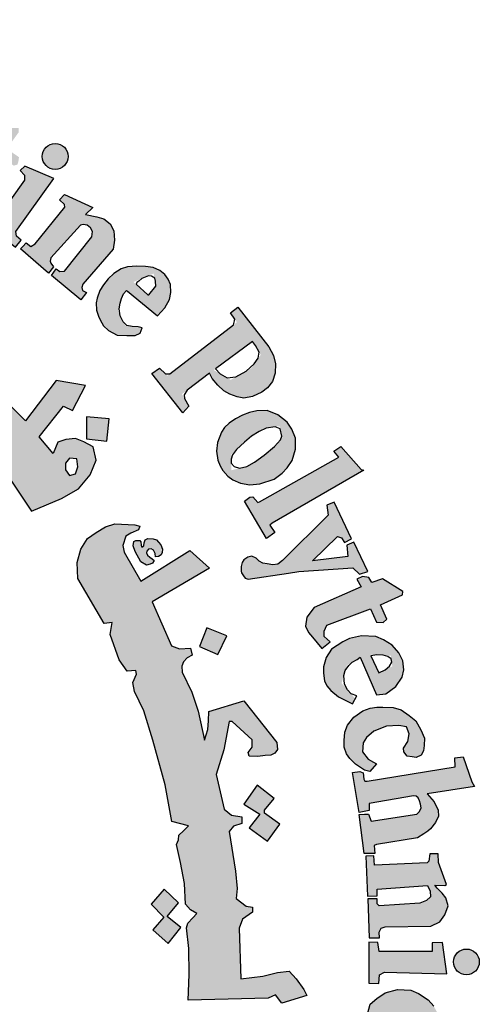
# Model space of a CAD drawing. Units: millimetres. Extents: x 2704 to 5447, y 1392 to 2843.
# Drawn here: x 2782 to 2783, y 1438 to 1440 of the extents above; entities that cross this region are included whole.
import ezdxf

# ---------------------------------------------------------------- set-up
doc = ezdxf.new("R2010")
doc.units = ezdxf.units.MM

# ---------------------------------------------------------------- blocks, each defined once
blk = doc.blocks.new('شعار ملون')
at = {"lineweight": -3}
h = blk.add_hatch(color=1, dxfattribs=at)
h.paths.add_polyline_path([(67.7279, 20.5076), (67.7464, 20.5466), (67.7068, 20.57), (67.7019, 20.5931), (67.9066, 21.0742), (67.8263, 21.0785), (67.746, 21.1014), (67.7337, 21.0733), (67.7578, 21.0471), (67.7628, 21.0257), (67.6038, 20.6369), (67.5914, 20.6288), (67.562, 20.6301), (67.5619, 20.6229), (67.5437, 20.6231), (67.5325, 20.5942)])
h.paths.add_polyline_path([(68.3565, 20.4792), (68.3655, 20.5283), (68.3625, 20.567), (68.3342, 20.5893), (68.3014, 20.5893), (68.2865, 20.5714), (68.285, 20.5387), (68.3104, 20.4896), (68.3402, 20.4376), (68.3536, 20.387), (68.3402, 20.3305), (68.3163, 20.3007), (68.2746, 20.274), (68.2239, 20.271), (68.1852, 20.2799), (68.1405, 20.2993), (68.1018, 20.329), (68.072, 20.3677), (68.1152, 20.4822), (68.1569, 20.4718), (68.1509, 20.4153), (68.1539, 20.3825), (68.1733, 20.3349), (68.2016, 20.329), (68.2359, 20.3513), (68.2374, 20.3855), (68.209, 20.4301), (68.1807, 20.4852), (68.1733, 20.5521), (68.1956, 20.6027), (68.2329, 20.6354), (68.2865, 20.6473), (68.3238, 20.6454), (68.3598, 20.6322), (68.4047, 20.6007), (68.4319, 20.5706), (68.4032, 20.4752)])
h.paths.add_polyline_path([(68.5391, 20.5176), (68.5637, 20.5633), (68.6869, 20.5586), (68.6869, 20.5387), (68.627, 20.4555), (68.688, 20.4134), (68.6845, 20.3888), (68.6798, 20.3762), (68.6619, 20.371), (68.5994, 20.4138), (68.4788, 20.2235), (68.473, 20.2021), (68.482, 20.1808), (68.4968, 20.1628), (68.5264, 20.1628), (68.5297, 20.1382), (68.5133, 20.1291), (68.4681, 20.125), (68.4221, 20.1308), (68.3867, 20.1537), (68.3596, 20.1906), (68.3621, 20.2341), (68.3654, 20.2595), (68.4955, 20.4675), (68.4983, 20.4772), (68.4652, 20.4944), (68.4848, 20.5262), (68.5088, 20.5272)])
h.paths.add_polyline_path([(68.8615, 20.3071), (68.717, 20.3679), (68.6943, 20.3463), (68.7149, 20.3236), (68.7149, 20.2978), (68.5746, 20.1021), (68.5302, 20.1179), (68.5076, 20.0931), (68.67, 19.9631), (68.6996, 19.9989), (68.6752, 20.0181), (68.6726, 20.0412)])
edge = h.paths.add_edge_path()
edge.add_arc((68.8693, 20.4173), 0.0648, 0, 360)
h.paths.add_polyline_path([(68.7064, 19.9672), (68.7231, 19.9849), (68.7478, 19.9672), (68.7684, 19.98), (68.9175, 20.1635), (68.915, 20.1772), (68.8914, 20.1996), (68.915, 20.2269), (69.058, 20.1623), (69.0207, 20.1263), (69.0774, 20.115), (69.113, 20.1046), (69.1442, 20.0807), (69.1627, 20.0452), (69.1657, 19.998), (69.1593, 19.954), (69.0071, 19.7783), (69.0015, 19.7606), (69.0058, 19.7472), (69.0259, 19.7356), (68.9966, 19.7003), (68.8502, 19.8221), (68.8733, 19.8544), (68.8929, 19.8422), (68.9148, 19.8428), (69.0521, 20.0151), (69.0559, 20.0409), (69.0451, 20.0604), (69.0289, 20.0734), (69.0088, 20.0766), (68.9953, 20.0734), (68.8469, 19.9092), (68.844, 19.8934), (68.8469, 19.8838), (68.8613, 19.8646), (68.835, 19.8337), (68.6951, 19.9542)])
h.paths.add_polyline_path([(69.8907, 18.689), (70.288, 18.9123), (70.2633, 18.9426), (70.2976, 18.9662), (70.3998, 18.8511), (70.4129, 18.847), (69.9549, 18.5818), (69.9433, 18.5717), (69.9679, 18.5348), (69.9266, 18.5058), (69.8161, 18.6927), (69.8426, 18.7131), (69.8575, 18.714), (69.882, 18.6856)])
h.paths.add_polyline_path([(70.3503, 18.5044), (70.264, 18.6867), (70.2275, 18.6721), (70.2348, 18.6225), (70.0054, 18.3949), (69.9823, 18.377), (69.9584, 18.3741), (69.9289, 18.3791), (69.9072, 18.3828), (69.8891, 18.3923), (69.8738, 18.4068), (69.8521, 18.4171), (69.8332, 18.4125), (69.8126, 18.3986), (69.8044, 18.3862), (69.7987, 18.3649), (69.7993, 18.3423), (69.8007, 18.3339), (69.8103, 18.3187), (69.8198, 18.3069), (69.835, 18.3019), (70.0368, 18.3328), (70.0877, 18.3401), (70.3585, 18.3594), (70.3916, 18.3264), (70.4336, 18.3401), (70.3625, 18.4869), (70.3278, 18.4716), (70.3334, 18.4159), (70.1564, 18.3941), (70.2809, 18.5152), (70.3003, 18.5095), (70.3156, 18.4853)])
h.paths.add_polyline_path([(70.4002, 18.2638), (70.1642, 18.161), (70.1278, 18.1117), (70.1217, 18.0663), (70.1355, 18.0346), (70.1566, 18.0124), (70.2022, 17.9553), (70.2445, 17.9891), (70.2149, 18.0155), (70.2149, 18.042), (70.2276, 18.0726), (70.4456, 18.1529), (70.4753, 18.0864), (70.5102, 18.0853), (70.5282, 18.1022), (70.4954, 18.173), (70.6056, 18.2241), (70.6076, 18.2396), (70.506, 18.3041), (70.453, 18.2861), (70.4373, 18.3095), (70.4065, 18.3153), (70.3778, 18.3028)])
h.paths.add_polyline_path([(70.6109, 17.4571), (70.6333, 17.4898), (70.6398, 17.528), (70.6268, 17.5634), (70.5885, 17.57), (70.5268, 17.5662), (70.4624, 17.542), (70.4259, 17.5103), (70.4091, 17.4823), (70.4063, 17.4385), (70.4343, 17.4021), (70.4614, 17.3863), (70.4758, 17.3772), (70.4426, 17.3395), (70.4159, 17.3455), (70.3703, 17.3758), (70.3422, 17.4053), (70.3265, 17.4274), (70.3142, 17.4611), (70.3142, 17.495), (70.3175, 17.5371), (70.3307, 17.5718), (70.3629, 17.6114), (70.4075, 17.6426), (70.4442, 17.6565), (70.4779, 17.6609), (70.508, 17.6616), (70.5601, 17.6594), (70.5997, 17.6484), (70.64, 17.6191), (70.6723, 17.5928), (70.6972, 17.5481), (70.7155, 17.5064), (70.7141, 17.469), (70.7119, 17.4434), (70.7001, 17.4215), (70.6752, 17.4097), (70.6539, 17.4127), (70.6299, 17.416), (70.6121, 17.4376)])
h.paths.add_polyline_path([(70.429, 17.2916), (70.8692, 17.3626), (70.8678, 17.4084), (70.9093, 17.4129), (70.9522, 17.2886), (70.9671, 17.2649), (70.7299, 17.2279), (70.7653, 17.1882), (70.7842, 17.1464), (70.7869, 17.1169), (70.7712, 17.0837), (70.7463, 17.0532), (70.7324, 17.0403), (70.7121, 17.0274), (70.6813, 17.0078), (70.4765, 16.9749), (70.4643, 16.9692), (70.467, 16.9292), (70.4151, 16.9287), (70.3897, 17.1247), (70.4166, 17.1258), (70.4356, 17.1267), (70.4495, 17.0904), (70.6774, 17.1255), (70.6918, 17.1393), (70.6988, 17.1583), (70.6959, 17.1767), (70.6913, 17.1929), (70.6849, 17.2079), (70.674, 17.2159), (70.6608, 17.2182), (70.4397, 17.1803), (70.4391, 17.1446), (70.3901, 17.1343), (70.3555, 17.3342), (70.3936, 17.3401), (70.4096, 17.3336), (70.4132, 17.3017), (70.4183, 17.2916)])
h.paths.add_polyline_path([(70.4629, 16.9178), (70.4229, 16.9162), (70.4319, 16.7152), (70.4792, 16.7168), (70.4792, 16.7502), (70.7318, 16.7689), (70.7441, 16.7404), (70.7457, 16.7119), (70.7261, 16.694), (70.709, 16.6867), (70.6933, 16.68), (70.4898, 16.668), (70.4788, 16.6778), (70.4801, 16.7028), (70.4334, 16.7028), (70.4397, 16.5079), (70.4917, 16.5079), (70.4891, 16.5364), (70.4995, 16.5559), (70.5203, 16.5624), (70.7479, 16.565), (70.7922, 16.5871), (70.8182, 16.6221), (70.8338, 16.6676), (70.8221, 16.7078), (70.8052, 16.7312), (70.7804, 16.7559), (70.7681, 16.7702), (70.8176, 16.7689), (70.8265, 16.774), (70.7863, 16.8837), (70.7846, 16.9279), (70.7436, 16.9279), (70.7387, 16.8902), (70.7291, 16.8832), (70.4656, 16.8703)])
h.paths.add_polyline_path([(70.6965, 16.004), (70.7329, 16.0302), (70.747, 16.0554), (70.747, 16.1028), (70.7228, 16.1219), (70.6662, 16.133), (70.5693, 16.133), (70.5309, 16.1078), (70.5077, 16.0685), (70.5148, 16.0141), (70.54, 15.9808), (70.5471, 15.9647), (70.5118, 15.9485), (70.4905, 15.9485), (70.435, 16.0272), (70.4239, 16.0997), (70.4451, 16.1756), (70.4774, 16.2039), (70.5198, 16.2321), (70.5804, 16.2492), (70.6471, 16.2462), (70.6865, 16.2281), (70.7349, 16.1968), (70.7622, 16.1656), (70.7955, 16.1051), (70.8097, 16.0547), (70.8117, 16.0143), (70.7955, 15.973), (70.7652, 15.9436), (70.7319, 15.9466), (70.7036, 15.9678)])
h.paths.add_polyline_path([(70.887, 15.4565), (70.9337, 15.6878), (70.8834, 15.6931), (70.8798, 15.6591), (70.8545, 15.6366), (70.6282, 15.6909), (70.504, 15.7068), (70.4562, 15.6988), (70.4163, 15.6813), (70.3669, 15.6447), (70.3335, 15.5684), (70.3303, 15.5222), (70.3367, 15.4602), (70.3542, 15.4157), (70.394, 15.3679), (70.4546, 15.3298), (70.547, 15.3059), (70.6553, 15.2789), (70.7238, 15.2661), (70.7875, 15.2388), (70.7811, 15.1847), (70.8289, 15.1736), (70.8748, 15.3826), (70.8205, 15.3884), (70.8055, 15.3261), (70.7801, 15.3182), (70.6818, 15.3341), (70.612, 15.349), (70.5031, 15.3693), (70.4615, 15.3818), (70.4167, 15.4208), (70.4022, 15.4574), (70.4022, 15.5074), (70.4189, 15.5397), (70.4412, 15.5686), (70.4746, 15.5819), (70.518, 15.5819), (70.5915, 15.5763), (70.6638, 15.5574), (70.7417, 15.5397), (70.8196, 15.5252), (70.8441, 15.5185), (70.8386, 15.4519), (70.8842, 15.4427)])
h.paths.add_polyline_path([(70.6277, 15.0338), (70.6387, 15.1868), (70.6008, 15.201), (70.5882, 15.171), (70.3274, 15.2452), (70.3322, 15.3067), (70.294, 15.3096), (70.239, 15.1253), (70.2704, 15.1096), (70.2813, 15.1096), (70.293, 15.1462), (70.5284, 15.0675), (70.5323, 15.0224), (70.5284, 15.0037), (70.5152, 14.9897), (70.4887, 14.9874), (70.4637, 14.9928), (70.2743, 15.0535), (70.2735, 15.0862), (70.2275, 15.1041), (70.1747, 14.93), (70.177, 14.9211), (70.2157, 14.9075), (70.225, 14.9353), (70.2343, 14.9473), (70.2523, 14.9506), (70.427, 14.8832), (70.4633, 14.8804), (70.5066, 14.8776), (70.5458, 14.8916), (70.5738, 14.9125), (70.5822, 14.9418), (70.5891, 14.9837), (70.578, 15.0144), (70.571, 15.0451), (70.5875, 15.0483)])
h.paths.add_polyline_path([(70.3695, 14.5418), (70.0059, 14.5784), (69.9876, 14.5406), (70.239, 14.2812), (70.2268, 14.2373), (70.2683, 14.2105), (70.3341, 14.3555), (70.2829, 14.3737), (70.267, 14.3372), (70.1462, 14.4517), (70.3232, 14.431), (70.3049, 14.3957), (70.3537, 14.3737), (70.4366, 14.5601), (70.3878, 14.5796)])
h.paths.add_polyline_path([(70.0242, 13.9189), (69.9958, 13.8986), (69.7828, 14.0408), (69.8018, 14.0881), (69.7625, 14.1112), (69.6377, 13.9297), (69.6736, 13.8966), (69.7143, 13.9467), (69.8809, 13.8352), (69.8914, 13.8143), (69.8933, 13.7878), (69.88, 13.7707), (69.8524, 13.7716), (69.8382, 13.7574), (69.8382, 13.7286), (69.8459, 13.6935), (69.882, 13.6669), (69.9399, 13.6736), (69.9656, 13.7124), (69.958, 13.7532), (69.9466, 13.7883), (69.9979, 13.7494), (69.9969, 13.7788), (70.0511, 13.905)])
h.paths.add_polyline_path([(69.6897, 13.7759), (69.5988, 13.8355), (69.5391, 13.8119), (69.5173, 13.7825), (69.4699, 13.7088), (69.4661, 13.6577), (69.4775, 13.6274), (69.5021, 13.5962), (69.5381, 13.5556), (69.6007, 13.548), (69.649, 13.5641), (69.6944, 13.5811), (69.7418, 13.5962), (69.7712, 13.5839), (69.7797, 13.5699), (69.7827, 13.552), (69.7745, 13.5333), (69.7535, 13.5236), (69.7236, 13.5243), (69.6967, 13.5251), (69.669, 13.5296), (69.6578, 13.5326), (69.6481, 13.5057), (69.6458, 13.4945), (69.7363, 13.4407), (69.773, 13.4646), (69.8104, 13.5049), (69.8246, 13.5423), (69.835, 13.5841), (69.8306, 13.6319), (69.8111, 13.6625), (69.7849, 13.6864), (69.7543, 13.7043), (69.7064, 13.7088), (69.6458, 13.6893), (69.6226, 13.6789), (69.5815, 13.6714), (69.5498, 13.6746), (69.5321, 13.6941), (69.5275, 13.7145), (69.5323, 13.73), (69.5452, 13.7417), (69.5655, 13.7509), (69.5971, 13.7546), (69.6328, 13.7476), (69.6707, 13.7425)])
h.paths.add_polyline_path([(69.3836, 13.1332), (69.2322, 13.2885), (69.1998, 13.2979), (69.1883, 13.2927), (69.1695, 13.2666), (69.1142, 13.2708), (69.1477, 13.3471), (69.1677, 13.3771), (69.1944, 13.4005), (69.2228, 13.4122), (69.2813, 13.4122), (69.4751, 13.2087), (69.4952, 13.2237), (69.5186, 13.2521), (69.5297, 13.1991), (69.5141, 13.1728), (69.5487, 13.1448), (69.5376, 13.0258), (69.5059, 13.0192), (69.4334, 13.0929), (69.3793, 13.0469), (69.3371, 13.0706)])
h.paths.add_polyline_path([(69.6029, 13.2612), (69.6756, 13.3911), (69.6451, 13.4198), (69.6181, 13.3861), (69.4154, 13.5665), (69.4458, 13.6104), (69.4145, 13.638), (69.2678, 13.4741), (69.3112, 13.4375), (69.347, 13.4724), (69.5998, 13.2458)])
h.paths.add_polyline_path([(70.4656, 14.6103), (70.473, 14.6894), (70.4812, 14.7231), (70.4923, 14.7683), (70.4586, 14.7842), (70.4359, 14.7505), (70.1977, 14.8448), (70.2102, 14.8907), (70.1651, 14.9083), (70.0811, 14.7078), (70.1249, 14.6902), (70.1377, 14.723), (70.1578, 14.7327)])
h.paths.add_polyline_path([(69.0776, 12.835), (69.0426, 12.7918), (69.071, 12.7602), (69.1959, 12.875), (69.1668, 12.9028), (69.1207, 12.8765), (69.0525, 13.025), (69.078, 13.0283), (69.1955, 12.9479), (69.1931, 12.9356), (69.1774, 12.9159), (69.212, 12.8822), (69.3657, 13.016), (69.3251, 13.0524), (69.314, 13.0382), (69.2972, 13.0305), (69.2775, 13.0351), (68.9875, 13.2035), (68.98, 13.2219), (68.9707, 13.2684), (68.9765, 13.3067), (68.9952, 13.3334), (68.9824, 13.3637), (68.9568, 13.3776), (68.9114, 13.3799), (68.8788, 13.3625), (68.866, 13.3346), (68.8753, 13.3114)])
edge = h.paths.add_edge_path()
edge.add_arc((69.7067, 13.2391), 0.0651, 0, 360)
edge = h.paths.add_edge_path()
edge.add_arc((70.5729, 14.6328), 0.0661, 0, 360)
edge = h.paths.add_edge_path()
edge.add_arc((70.9258, 16.3868), 0.0645, 0, 360)
h.paths.add_polyline_path([(70.8271, 16.3279), (70.8062, 16.484), (70.7549, 16.482), (70.7549, 16.4396), (70.4899, 16.4383), (70.4835, 16.4833), (70.4385, 16.4858), (70.4385, 16.2804), (70.4886, 16.2791), (70.4912, 16.3215), (70.5156, 16.3356)])
h = blk.add_hatch(color=1, dxfattribs=at)
h.paths.add_polyline_path([(67.3941, 20.3318), (67.2853, 20.2887), (67.3182, 20.1903), (67.429, 20.2272)])
h.paths.add_polyline_path([(69.7274, 18.0189), (69.6282, 18.0577), (69.5906, 17.965), (69.6822, 17.9249)])
h.paths.add_polyline_path([(69.964, 17.2045), (69.8785, 17.2708), (69.812, 17.1764), (69.8931, 17.1258), (69.8391, 17.0584), (69.9303, 16.9909), (69.9927, 17.0754), (69.9167, 17.1314), (69.9167, 17.1465)])
h.paths.add_polyline_path([(68.62, 13.9508), (68.6123, 14.0484), (68.5093, 14.0445), (68.5158, 13.9379)])
h.paths.add_polyline_path([(69.1268, 18.9925), (69.1389, 19.1036), (69.0261, 19.114), (69.0249, 19.0036)])
h.paths.add_polyline_path([(69.37, 18.4137), (69.3688, 18.4306), (69.3611, 18.4468), (69.3491, 18.4534), (69.3356, 18.4514), (69.3279, 18.4429), (69.3264, 18.4341), (69.331, 18.4214), (69.3418, 18.4117), (69.3538, 18.4044), (69.3634, 18.3956), (69.3561, 18.3817), (69.3437, 18.3767), (69.3264, 18.3728), (69.297, 18.3879), (69.2689, 18.441), (69.2594, 18.4691), (69.2625, 18.4907), (69.2724, 18.495), (69.2916, 18.495), (69.2976, 18.489), (69.2997, 18.4725), (69.3027, 18.4619), (69.3125, 18.4689), (69.3137, 18.4844), (69.3198, 18.4996), (69.3326, 18.506), (69.3588, 18.5036), (69.3762, 18.4996), (69.3856, 18.4871), (69.3978, 18.4735), (69.406, 18.4525), (69.4042, 18.436), (69.399, 18.4245), (69.3856, 18.4147)])
h.paths.add_polyline_path([(69.4981, 16.5596), (69.4284, 16.6146), (69.4863, 16.6818), (69.4143, 16.7506), (69.3498, 16.6766), (69.4119, 16.611), (69.3571, 16.5474), (69.4346, 16.4792)])
h.paths.add_polyline_path([(69.3991, 15.664), (69.3214, 15.6102), (69.3097, 15.6081), (69.255, 15.682), (69.3411, 15.7475)])
h.paths.add_polyline_path([(69.9227, 14.9816), (69.8735, 15.0759), (69.7777, 15.0242), (69.8208, 14.9496), (69.8199, 14.9343), (69.7394, 14.8999), (69.7863, 14.8109), (69.8812, 14.8549), (69.8371, 14.9305), (69.8448, 14.941)])
edge = h.paths.add_edge_path()
edge.add_line((67.6174, 19.6431), (67.5326, 19.6136))
edge.add_line((67.5326, 19.6136), (67.506, 19.7104))
edge.add_line((67.506, 19.7104), (67.4026, 19.682))
edge.add_line((67.4026, 19.682), (67.4356, 19.5774))
edge.add_line((67.4356, 19.5774), (67.5266, 19.606))
edge.add_line((67.5266, 19.606), (67.5557, 19.5105))
edge.add_line((67.5557, 19.5105), (67.6509, 19.5478))
edge.add_line((67.6509, 19.5478), (67.6176, 19.6432))
h = blk.add_hatch(color=1, dxfattribs=at)
h.paths.add_polyline_path([(68.439, 19.4269), (68.3806, 19.4269), (68.3512, 19.4581), (68.3266, 19.4836), (68.3195, 19.4931), (68.3529, 19.5779), (68.3573, 19.6467), (68.3411, 19.6819), (68.3001, 19.7276), (68.2692, 19.7481), (68.2134, 19.7633), (68.1754, 19.7701), (68.1466, 19.7701), (68.1289, 19.7752), (68.1585, 19.8174), (68.1838, 19.8553), (68.1948, 19.8655), (68.2207, 19.859), (68.2506, 19.9134), (68.2581, 19.9656), (68.1341, 19.9966), (68.0259, 19.78), (68.0043, 19.7704), (67.966, 19.7704), (67.8954, 19.8123), (67.8141, 19.8749), (67.7463, 19.9171), (67.741, 19.9562), (67.741, 19.9911), (67.7223, 20.0074), (67.6956, 19.9785), (67.6644, 19.9555), (67.4748, 20.0468), (67.4843, 20.1032), (67.4843, 20.1584), (67.3662, 20.1284), (67.3728, 20.0854), (67.3531, 20.0349), (67.3109, 19.9993), (67.2547, 19.9918), (67.1966, 20.004), (67.1619, 20.0302), (67.1516, 20.0704), (67.1526, 20.12), (67.1807, 20.15), (67.1957, 20.1874), (67.1317, 20.1874), (67.0652, 20.1444), (66.979, 20.0518), (66.9642, 19.9803), (66.9732, 19.8874), (67.0017, 19.8216), (67.0752, 19.7602), (67.1427, 19.7467), (67.2102, 19.7512), (67.2656, 19.7707), (67.3136, 19.8021), (67.3466, 19.8216), (67.5236, 19.7258), (67.6053, 19.7451), (67.6043, 19.7165), (67.6188, 19.6828), (67.7504, 19.6089), (67.8635, 19.5133), (68.1553, 19.2932), (68.2321, 19.2283), (68.2588, 19.233), (68.2582, 19.1938), (68.3106, 19.148), (68.3335, 19.1487), (68.342, 19.1192), (68.3951, 19.0616), (68.4269, 19.0616), (68.4269, 19.0299), (68.63, 18.8216), (68.7511, 18.6417), (68.9005, 18.7062), (68.9863, 18.7545), (69.0435, 18.8248), (69.0743, 18.8974), (69.0589, 18.9633), (69.0127, 18.9896), (68.9709, 19.005), (68.9225, 19.0006), (68.8828, 18.9874), (68.8586, 18.9303), (68.7882, 19.0138), (68.9099, 19.1677), (68.9551, 19.1452), (69.0211, 19.2718), (68.8734, 19.2961), (68.7205, 19.0949), (68.6127, 19.2024), (68.611, 19.2753), (68.5593, 19.268), (68.5349, 19.2883), (68.5358, 19.3534), (68.4853, 19.3432), (68.4653, 19.3489), (68.4552, 19.3637)])
h.paths.add_polyline_path([(68.1769, 19.601), (68.0408, 19.7016), (68.0762, 19.7016), (68.1194, 19.699), (68.1652, 19.6794), (68.1905, 19.6628), (68.1944, 19.637)], flags=16)
h.paths.add_polyline_path([(68.9213, 18.882), (68.9398, 18.9077), (68.9769, 18.9046), (68.9831, 18.8635), (68.9707, 18.8285), (68.9398, 18.8213), (68.9213, 18.8491)], flags=16)
h = blk.add_hatch(color=1, dxfattribs=at)
h.paths.add_polyline_path([(69.1105, 19.7746), (69.0929, 19.7464), (69.0784, 19.7083), (69.0745, 19.6848), (69.0755, 19.6477), (69.0855, 19.6177), (69.0946, 19.5992), (69.1115, 19.5694), (69.1356, 19.5466), (69.1795, 19.5232), (69.2276, 19.522), (69.2698, 19.5214), (69.2938, 19.5322), (69.3047, 19.5598), (69.2848, 19.564), (69.219, 19.5703), (69.1824, 19.6434), (69.2068, 19.726), (69.2259, 19.7473), (69.3814, 19.6191), (69.4175, 19.6595), (69.4415, 19.7021), (69.4468, 19.7365), (69.4458, 19.7762), (69.4342, 19.8033), (69.418, 19.8272), (69.3917, 19.8464), (69.3597, 19.8612), (69.321, 19.8669), (69.277, 19.8678), (69.2312, 19.864), (69.1987, 19.8554), (69.1624, 19.8316), (69.1342, 19.8044)])
h.paths.add_polyline_path([(69.3355, 19.722), (69.2602, 19.789), (69.361, 19.8309), (69.3761, 19.7742)], flags=16)
h = blk.add_hatch(color=1, dxfattribs=at)
h.paths.add_polyline_path([(69.4299, 19.3195), (69.3908, 19.3574), (69.3518, 19.3314), (69.5081, 19.1349), (69.5382, 19.1678), (69.5029, 19.2281), (69.6409, 19.3323), (69.6535, 19.306), (69.6825, 19.2722), (69.7127, 19.2443), (69.7432, 19.2278), (69.7793, 19.2142), (69.812, 19.2083), (69.8562, 19.2152), (69.9018, 19.2375), (69.9315, 19.2587), (69.9559, 19.2915), (69.9687, 19.3328), (69.9705, 19.3797), (69.9612, 19.4207), (69.9378, 19.465), (69.7832, 19.6637), (69.7455, 19.6341), (69.7777, 19.5875)])
h.paths.add_polyline_path([(69.8578, 19.4928), (69.8969, 19.4246), (69.8478, 19.3556), (69.7463, 19.299), (69.6624, 19.3481)], flags=16)
h = blk.add_hatch(color=1, dxfattribs=at)
h.paths.add_polyline_path([(69.7717, 19.1044), (69.7398, 19.0823), (69.7162, 19.0613), (69.7006, 19.038), (69.6804, 18.9866), (69.6759, 18.9418), (69.6817, 18.8975), (69.6948, 18.8688), (69.7071, 18.845), (69.7318, 18.818), (69.7573, 18.7983), (69.7955, 18.7824), (69.8428, 18.7732), (69.8928, 18.7784), (69.9638, 18.802), (70.0045, 18.8322), (70.0295, 18.8598), (70.0545, 18.8952), (70.0716, 18.9517), (70.0716, 19.0068), (70.0532, 19.0528), (70.0295, 19.0882), (69.9822, 19.1249), (69.9294, 19.1463), (69.8778, 19.1435), (69.8402, 19.1363), (69.8062, 19.1219)])
h.paths.add_polyline_path([(69.9119, 19.0553), (69.9908, 19.0678), (70.0049, 19.0103), (69.9483, 18.9455), (69.839, 18.8683), (69.7495, 18.8469), (69.7495, 18.9253), (69.8414, 19.0119)], flags=16)
blk.add_hatch(color=1, dxfattribs=at).paths.add_polyline_path([(69.5464, 17.9572), (69.49, 17.9526), (69.4509, 17.9687), (69.3539, 18.1882), (69.641, 18.3574), (69.5421, 18.4457), (69.2972, 18.2918), (69.2134, 18.4365), (69.2076, 18.4705), (69.2218, 18.5179), (69.2481, 18.532), (69.286, 18.548), (69.2917, 18.5672), (69.2673, 18.5737), (69.1669, 18.5784), (69.1214, 18.5641), (69.0746, 18.5355), (69.0303, 18.5056), (68.9965, 18.4524), (68.9796, 18.3849), (68.9822, 18.3051), (69.1141, 18.0806), (69.1537, 18.085), (69.1434, 18.025), (69.1893, 17.8984), (69.2296, 17.8417), (69.272, 17.8448), (69.276, 17.8263), (69.2572, 17.7845), (69.2655, 17.7406), (69.3116, 17.6424), (69.3572, 17.497), (69.4185, 17.2732), (69.4532, 17.0891), (69.5361, 17.067), (69.5115, 17.0425), (69.4882, 17.0215), (69.4851, 16.9985), (69.4758, 16.9735), (69.4964, 16.8837), (69.5151, 16.779), (69.5213, 16.6751), (69.5465, 16.647), (69.5776, 16.6292), (69.5568, 16.607), (69.5331, 16.5803), (69.5257, 16.5567), (69.5381, 16.4539), (69.5391, 16.3246), (69.5349, 16.1953), (69.9341, 16.2046), (69.9707, 16.2223), (70.0026, 16.1811), (70.1276, 16.2184), (70.1123, 16.248), (70.0746, 16.3018), (70.0386, 16.3413), (69.9811, 16.3332), (69.9083, 16.3162), (69.7983, 16.3023), (69.7898, 16.5553), (69.8062, 16.6001), (69.856, 16.6356), (69.856, 16.6612), (69.8246, 16.6659), (69.7741, 16.7033), (69.7784, 16.7537), (69.7712, 16.8401), (69.7388, 17.0391), (69.7615, 17.066), (69.8024, 17.0788), (69.802, 17.1129), (69.7516, 17.121), (69.7142, 17.1519), (69.6737, 17.3251), (69.7126, 17.4486), (69.7384, 17.5901), (69.7538, 17.5901), (69.8535, 17.4979), (69.8544, 17.4608), (69.8345, 17.4345), (69.839, 17.4164), (69.8825, 17.4146), (69.9188, 17.4191), (69.9469, 17.4209), (69.9668, 17.4318), (69.9813, 17.4499), (69.9768, 17.4852), (69.8127, 17.6933), (69.6378, 17.6399), (69.636, 17.5938), (69.6326, 17.5502), (69.616, 17.497), (69.5848, 17.6419), (69.5517, 17.7372), (69.5041, 17.8358), (69.5027, 17.8663), (69.5112, 17.8878), (69.5288, 17.9088), (69.5545, 17.9216)])
h = blk.add_hatch(color=1, dxfattribs=at)
h.paths.add_polyline_path([(70.3792, 17.9004), (70.394, 17.9119), (70.4763, 17.7233), (70.5228, 17.7286), (70.5735, 17.7644), (70.6041, 17.8108), (70.6136, 17.8477), (70.6083, 17.893), (70.5872, 17.933), (70.5544, 17.971), (70.5112, 17.9984), (70.4721, 18.0152), (70.4003, 18.0184), (70.3412, 18.0057), (70.3074, 17.9889), (70.2504, 17.9509), (70.224, 17.9098), (70.2114, 17.8635), (70.2103, 17.8308), (70.2166, 17.7939), (70.2272, 17.7686), (70.2483, 17.7444), (70.2863, 17.7138), (70.3561, 17.6783), (70.37, 17.7045), (70.3014, 17.7816), (70.3276, 17.8712)])
h.paths.add_polyline_path([(70.5478, 17.9195), (70.5552, 17.866), (70.4882, 17.8335), (70.4461, 17.924)], flags=16)
at = {"color": 1, "lineweight": -3}
for points in [[(68.8615, 20.3071), (68.717, 20.3679), (68.6943, 20.3463), (68.7149, 20.3236), (68.7149, 20.2978), (68.5746, 20.1021), (68.5302, 20.1179), (68.5076, 20.0931), (68.67, 19.9631), (68.6996, 19.9989), (68.6752, 20.0181), (68.6726, 20.0412), (68.8615, 20.3071)], [(68.7064, 19.9672), (68.7231, 19.9849), (68.7478, 19.9672), (68.7684, 19.98), (68.9175, 20.1635), (68.915, 20.1772), (68.8914, 20.1996), (68.915, 20.2269), (69.058, 20.1623), (69.0207, 20.1263), (69.0774, 20.115), (69.113, 20.1046), (69.1442, 20.0807), (69.1627, 20.0452), (69.1657, 19.998), (69.1593, 19.954), (69.0071, 19.7783), (69.0015, 19.7606), (69.0058, 19.7472), (69.0259, 19.7356), (68.9966, 19.7003), (68.8502, 19.8221), (68.8733, 19.8544), (68.8929, 19.8422), (68.9148, 19.8428), (69.0521, 20.0151), (69.0559, 20.0409), (69.0451, 20.0604), (69.0289, 20.0734), (69.0088, 20.0766), (68.9953, 20.0734), (68.8469, 19.9092), (68.844, 19.8934), (68.8469, 19.8838), (68.8613, 19.8646), (68.835, 19.8337), (68.6951, 19.9542), (68.7064, 19.9672)], [(68.7511, 18.6417), (68.9005, 18.7062), (68.9863, 18.7545), (69.0435, 18.8248), (69.0743, 18.8974), (69.0589, 18.9633), (69.0127, 18.9896), (68.9709, 19.005), (68.9225, 19.0006), (68.8828, 18.9874), (68.8586, 18.9303), (68.7882, 19.0138), (68.9099, 19.1677), (68.9551, 19.1452), (69.0211, 19.2718), (68.8734, 19.2961), (68.7205, 19.0949), (68.6127, 19.2024)], [(68.63, 18.8216), (68.7511, 18.6417)], [(69.2309, 19.7432), (69.3814, 19.6191), (69.4175, 19.6595), (69.4415, 19.7021), (69.4468, 19.7365), (69.4458, 19.7762), (69.4342, 19.8033), (69.418, 19.8272), (69.3917, 19.8464), (69.3597, 19.8612), (69.321, 19.8669), (69.277, 19.8678), (69.2312, 19.864), (69.1987, 19.8554), (69.1624, 19.8316), (69.1342, 19.8044), (69.1105, 19.7746), (69.0929, 19.7464), (69.0784, 19.7083), (69.0745, 19.6848), (69.0755, 19.6477), (69.0855, 19.6177), (69.0946, 19.5992), (69.1115, 19.5694), (69.1356, 19.5466), (69.1795, 19.5232), (69.2276, 19.522), (69.2698, 19.5214), (69.2938, 19.5322), (69.3047, 19.5598), (69.2848, 19.564), (69.2535, 19.567), (69.2282, 19.5712), (69.209, 19.5904), (69.1945, 19.6193), (69.1891, 19.6547), (69.1939, 19.6824), (69.201, 19.7063), (69.2107, 19.7303), (69.2255, 19.7468), (69.2355, 19.7394)], [(69.3381, 19.7253), (69.3718, 19.7686), (69.3712, 19.7926), (69.3669, 19.8088), (69.3501, 19.8189), (69.3353, 19.8196), (69.3191, 19.8135), (69.303, 19.8068), (69.2868, 19.7934), (69.2781, 19.7867), (69.2734, 19.7773), (69.3329, 19.7244), (69.3381, 19.7253)], [(69.3908, 19.3574), (69.4203, 19.3288), (69.4431, 19.3296), (69.7607, 19.5744), (69.766, 19.5946), (69.7668, 19.6032), (69.7455, 19.6341), (69.7832, 19.6637), (69.9378, 19.465), (69.9612, 19.4207), (69.9705, 19.3797), (69.9687, 19.3328), (69.9559, 19.2915), (69.9315, 19.2587), (69.9018, 19.2375), (69.8562, 19.2152), (69.812, 19.2083), (69.7793, 19.2142), (69.7432, 19.2278), (69.7127, 19.2443), (69.6825, 19.2722), (69.6535, 19.306), (69.6409, 19.3323), (69.5288, 19.2477), (69.5147, 19.2251), (69.5156, 19.2063), (69.5382, 19.1678), (69.5081, 19.1349), (69.3518, 19.3314), (69.3908, 19.3574)], [(69.8551, 19.4908), (69.6707, 19.3542), (69.6945, 19.3293), (69.729, 19.3091), (69.773, 19.3139), (69.8242, 19.3424), (69.8646, 19.3792), (69.8848, 19.4077), (69.8896, 19.4374), (69.8705, 19.4706), (69.8551, 19.4908)], [(69.1268, 18.9925), (69.1389, 19.1036), (69.0261, 19.114), (69.0249, 19.0036), (69.1268, 18.9925)], [(69.9943, 19.0537), (69.9694, 19.0644), (69.9243, 19.0573), (69.8889, 19.0412), (69.8515, 19.0181), (69.8161, 18.988), (69.7761, 18.9504), (69.7562, 18.9245), (69.7495, 18.9016), (69.7495, 18.8817), (69.7643, 18.8655), (69.7902, 18.8566), (69.8271, 18.8655), (69.8663, 18.8876), (69.9144, 18.9216), (69.9654, 18.9651), (69.9957, 18.9998), (70.0031, 19.0175), (69.9943, 19.0537)], [(69.8907, 18.689), (70.288, 18.9123), (70.2633, 18.9426), (70.2976, 18.9662), (70.3998, 18.8511), (70.4129, 18.847), (69.9549, 18.5818), (69.9433, 18.5717), (69.9679, 18.5348), (69.9266, 18.5058), (69.8161, 18.6927), (69.8426, 18.7131), (69.8575, 18.714), (69.882, 18.6856), (69.8907, 18.689)], [(68.9769, 18.9046), (68.9398, 18.9077), (68.9213, 18.882), (68.9213, 18.8491), (68.9398, 18.8213), (68.9707, 18.8285), (68.9831, 18.8635), (68.9769, 18.9046)], [(70.3503, 18.5044), (70.264, 18.6867), (70.2275, 18.6721), (70.2348, 18.6225), (70.0054, 18.3949), (69.9823, 18.377), (69.9584, 18.3741), (69.9289, 18.3791), (69.9072, 18.3828), (69.8891, 18.3923), (69.8738, 18.4068), (69.8521, 18.4171), (69.8332, 18.4125), (69.8126, 18.3986), (69.8044, 18.3862), (69.7987, 18.3649), (69.7993, 18.3423), (69.8007, 18.3339), (69.8103, 18.3187), (69.8198, 18.3069), (69.835, 18.3019), (70.0368, 18.3328), (70.0877, 18.3401), (70.3585, 18.3594), (70.3916, 18.3264), (70.4336, 18.3401), (70.3625, 18.4869), (70.3278, 18.4716), (70.3334, 18.4159), (70.1564, 18.3941), (70.2809, 18.5152), (70.3003, 18.5095), (70.3156, 18.4853), (70.3503, 18.5044)], [(70.0026, 16.1811), (69.9707, 16.2223), (69.9341, 16.2046), (69.5349, 16.1953), (69.5391, 16.3246), (69.5381, 16.4539), (69.5257, 16.5567), (69.5331, 16.5803), (69.5568, 16.607), (69.5776, 16.6292), (69.5465, 16.647), (69.5213, 16.6751), (69.5213, 16.6751), (69.5151, 16.779), (69.4964, 16.8837), (69.4758, 16.9735), (69.4851, 16.9985), (69.4882, 17.0215), (69.5115, 17.0425), (69.5361, 17.067), (69.4532, 17.0891), (69.4185, 17.2732), (69.3572, 17.497), (69.3116, 17.6424), (69.2655, 17.7406), (69.2572, 17.7845), (69.276, 17.8263), (69.272, 17.8448), (69.2296, 17.8417), (69.1893, 17.8984), (69.1434, 18.025), (69.1537, 18.085), (69.1141, 18.0806), (68.9822, 18.3051), (68.9796, 18.3849), (68.9965, 18.4524), (69.0303, 18.5056), (69.0746, 18.5355), (69.1214, 18.5641), (69.1669, 18.5784), (69.2673, 18.5737), (69.2917, 18.5672), (69.286, 18.548), (69.2481, 18.532), (69.2218, 18.5179), (69.2076, 18.4705), (69.2134, 18.4365), (69.2972, 18.2918), (69.5421, 18.4457), (69.641, 18.3574), (69.3539, 18.1882), (69.4509, 17.9687), (69.49, 17.9526), (69.5464, 17.9572), (69.5545, 17.9216), (69.5288, 17.9088), (69.5112, 17.8878), (69.5027, 17.8663), (69.5041, 17.8358), (69.5517, 17.7372), (69.5848, 17.6419), (69.616, 17.497), (69.6326, 17.5502), (69.636, 17.5938), (69.6378, 17.6399), (69.8127, 17.6933), (69.9768, 17.4852), (69.9813, 17.4499), (69.9668, 17.4318), (69.9469, 17.4209), (69.9188, 17.4191), (69.8825, 17.4146), (69.839, 17.4164), (69.8345, 17.4345), (69.8544, 17.4608), (69.8535, 17.4979), (69.7538, 17.5901), (69.7384, 17.5901), (69.7126, 17.4486), (69.6737, 17.3251), (69.7142, 17.1519), (69.7516, 17.121), (69.802, 17.1129), (69.8024, 17.0788), (69.7615, 17.066), (69.7388, 17.0391), (69.7712, 16.8401), (69.7784, 16.7537), (69.7741, 16.7033), (69.8246, 16.6659), (69.856, 16.6612), (69.856, 16.6356), (69.8062, 16.6001), (69.7898, 16.5553), (69.7983, 16.3023), (69.9083, 16.3162), (69.9811, 16.3332), (70.0386, 16.3413), (70.0746, 16.3018), (70.1123, 16.248), (70.1276, 16.2184), (70.0026, 16.1811)], [(69.37, 18.4137), (69.3688, 18.4306), (69.3611, 18.4468), (69.3491, 18.4534), (69.3356, 18.4514), (69.3279, 18.4429), (69.3264, 18.4341), (69.331, 18.4214), (69.3418, 18.4117), (69.3538, 18.4044), (69.3634, 18.3956), (69.3561, 18.3817), (69.3437, 18.3767), (69.3264, 18.3728), (69.297, 18.3879), (69.2689, 18.441), (69.2594, 18.4691), (69.2625, 18.4907), (69.2724, 18.495), (69.2916, 18.495), (69.2976, 18.489), (69.2997, 18.4725), (69.3027, 18.4619), (69.3125, 18.4689), (69.3137, 18.4844), (69.3198, 18.4996), (69.3326, 18.506), (69.3588, 18.5036), (69.3762, 18.4996), (69.3856, 18.4871), (69.3978, 18.4735), (69.406, 18.4525), (69.4042, 18.436), (69.399, 18.4245), (69.3856, 18.4147), (69.37, 18.4137)], [(70.4002, 18.2638), (70.1642, 18.161), (70.1278, 18.1117), (70.1217, 18.0663), (70.1355, 18.0346), (70.1566, 18.0124), (70.2022, 17.9553), (70.2445, 17.9891), (70.2149, 18.0155), (70.2149, 18.042), (70.2276, 18.0726), (70.4456, 18.1529), (70.4753, 18.0864), (70.5102, 18.0853), (70.5282, 18.1022), (70.4954, 18.173), (70.6056, 18.2241), (70.6076, 18.2396), (70.506, 18.3041), (70.453, 18.2861), (70.4373, 18.3095), (70.4065, 18.3153), (70.3778, 18.3028), (70.4002, 18.2638)], [(69.7274, 18.0189), (69.6282, 18.0577), (69.5906, 17.965), (69.6822, 17.9249), (69.7274, 18.0189)], [(70.394, 17.9119), (70.4763, 17.7233), (70.5228, 17.7286), (70.5735, 17.7644), (70.6041, 17.8108), (70.6136, 17.8477), (70.6083, 17.893), (70.5872, 17.933), (70.5544, 17.971), (70.5112, 17.9984), (70.4721, 18.0152), (70.4003, 18.0184), (70.3412, 18.0057), (70.3074, 17.9889), (70.2504, 17.9509), (70.224, 17.9098), (70.2114, 17.8635), (70.2103, 17.8308), (70.2166, 17.7939), (70.2272, 17.7686), (70.2483, 17.7444), (70.2863, 17.7138), (70.3401, 17.6864), (70.356, 17.678), (70.3771, 17.718), (70.3486, 17.7286), (70.3317, 17.7475), (70.3159, 17.777), (70.3127, 17.8203), (70.3201, 17.8455), (70.337, 17.8698), (70.3549, 17.8866), (70.3792, 17.9004), (70.394, 17.9119)], [(70.4484, 17.9189), (70.4882, 17.8335), (70.5196, 17.8488), (70.5413, 17.8672), (70.5524, 17.8861), (70.5501, 17.9028), (70.5321, 17.9143), (70.509, 17.9212), (70.4776, 17.9226), (70.4484, 17.9189)], [(70.6109, 17.4571), (70.6333, 17.4898), (70.6398, 17.528), (70.6268, 17.5634), (70.5885, 17.57), (70.5268, 17.5662), (70.4624, 17.542), (70.4259, 17.5103), (70.4091, 17.4823), (70.4063, 17.4385), (70.4343, 17.4021), (70.4614, 17.3863), (70.4758, 17.3772), (70.4426, 17.3395), (70.4159, 17.3455), (70.3703, 17.3758), (70.3422, 17.4053), (70.3265, 17.4274), (70.3142, 17.4611), (70.3142, 17.495), (70.3175, 17.5371), (70.3307, 17.5718), (70.3629, 17.6114), (70.4075, 17.6426), (70.4442, 17.6565), (70.4779, 17.6609), (70.508, 17.6616), (70.5601, 17.6594), (70.5997, 17.6484), (70.64, 17.6191), (70.6723, 17.5928), (70.6972, 17.5481), (70.7155, 17.5064), (70.7141, 17.469), (70.7119, 17.4434), (70.7001, 17.4215), (70.6752, 17.4097), (70.6539, 17.4127), (70.6299, 17.416), (70.6121, 17.4376), (70.6109, 17.4571)], [(70.429, 17.2916), (70.8692, 17.3626), (70.8678, 17.4084), (70.9093, 17.4129), (70.9522, 17.2886), (70.9671, 17.2649), (70.7299, 17.2279), (70.7299, 17.2279), (70.7653, 17.1882), (70.7842, 17.1464), (70.7869, 17.1169), (70.7712, 17.0837), (70.7463, 17.0532), (70.7324, 17.0403), (70.7121, 17.0274), (70.6813, 17.0078), (70.4765, 16.9749), (70.4643, 16.9692), (70.467, 16.9292), (70.4151, 16.9287), (70.3897, 17.1247), (70.4166, 17.1258), (70.4356, 17.1267), (70.4495, 17.0904), (70.6774, 17.1255), (70.6918, 17.1393), (70.6988, 17.1583), (70.6959, 17.1767), (70.6913, 17.1929), (70.6849, 17.2079), (70.674, 17.2159), (70.6608, 17.2182), (70.4397, 17.1803), (70.4397, 17.1803), (70.4391, 17.1446), (70.3901, 17.1343), (70.3555, 17.3342), (70.3936, 17.3401), (70.4096, 17.3336), (70.4132, 17.3017), (70.4132, 17.3017), (70.4183, 17.2916), (70.429, 17.2916)], [(69.964, 17.2045), (69.8785, 17.2708), (69.812, 17.1764), (69.8931, 17.1258), (69.8391, 17.0584), (69.9303, 16.9909), (69.9927, 17.0754), (69.9167, 17.1314), (69.9167, 17.1465), (69.964, 17.2045)], [(70.4629, 16.9178), (70.4229, 16.9162), (70.4319, 16.7152), (70.4792, 16.7168), (70.4792, 16.7502), (70.7318, 16.7689), (70.7441, 16.7404), (70.7457, 16.7119), (70.7261, 16.694), (70.709, 16.6867), (70.6933, 16.68), (70.4898, 16.668), (70.4898, 16.668), (70.4788, 16.6778), (70.4801, 16.7028), (70.4334, 16.7028), (70.4397, 16.5079), (70.4917, 16.5079), (70.4891, 16.5364), (70.4995, 16.5559), (70.5203, 16.5624), (70.7479, 16.565), (70.7922, 16.5871), (70.8182, 16.6221), (70.8338, 16.6676), (70.8221, 16.7078), (70.8052, 16.7312), (70.7804, 16.7559), (70.7804, 16.7559), (70.7681, 16.7702), (70.8176, 16.7689), (70.8265, 16.774), (70.7863, 16.8837), (70.7846, 16.9279), (70.7436, 16.9279), (70.7387, 16.8902), (70.7387, 16.8902), (70.7291, 16.8832), (70.4656, 16.8703), (70.4629, 16.9178)], [(69.4981, 16.5596), (69.4284, 16.6146), (69.4863, 16.6818), (69.4143, 16.7506), (69.3498, 16.6766), (69.4119, 16.611), (69.3571, 16.5474), (69.4346, 16.4792), (69.4981, 16.5596)], [(70.8271, 16.3279), (70.8062, 16.484), (70.7549, 16.482), (70.7549, 16.4396), (70.4899, 16.4383), (70.4835, 16.4833), (70.4385, 16.4858), (70.4385, 16.2804), (70.4886, 16.2791), (70.4912, 16.3215), (70.5156, 16.3356), (70.8271, 16.3279)], [(70.4239, 16.0997), (70.4451, 16.1756), (70.4774, 16.2039), (70.5198, 16.2321), (70.5804, 16.2492), (70.6471, 16.2462), (70.6865, 16.2281), (70.7349, 16.1968), (70.7622, 16.1656)]]:
    blk.add_lwpolyline(points, dxfattribs=at)
blk.add_lwpolyline([(69.9294, 19.1463), (69.8778, 19.1435), (69.8402, 19.1363), (69.8062, 19.1219), (69.7717, 19.1044), (69.7398, 19.0823), (69.7162, 19.0613), (69.7006, 19.038), (69.6804, 18.9866), (69.6759, 18.9418), (69.6817, 18.8975), (69.6948, 18.8688), (69.7071, 18.845), (69.7318, 18.818), (69.7573, 18.7983), (69.7955, 18.7824), (69.8428, 18.7732), (69.8928, 18.7784), (69.9638, 18.802), (70.0045, 18.8322), (70.0295, 18.8598), (70.0545, 18.8952), (70.0716, 18.9517), (70.0716, 19.0068), (70.0532, 19.0528), (70.0295, 19.0882), (69.9822, 19.1249)], close=True, dxfattribs=at)
for centre, radius in [((68.8693, 20.4173), 0.0648), ((70.9258, 16.3868), 0.0645)]:
    blk.add_circle(centre, radius, dxfattribs=at)

msp = doc.modelspace()

# ---------------------------------------------------------------- block references
at = {"color": 253, "xscale": 0.5088415479132822, "yscale": 0.5088415479132822, "zscale": 0.5088415479132822}
msp.add_blockref('شعار ملون', (2746.5494, 1429.4611, -511.1963), dxfattribs=at)

doc.saveas('drawing.dxf')
